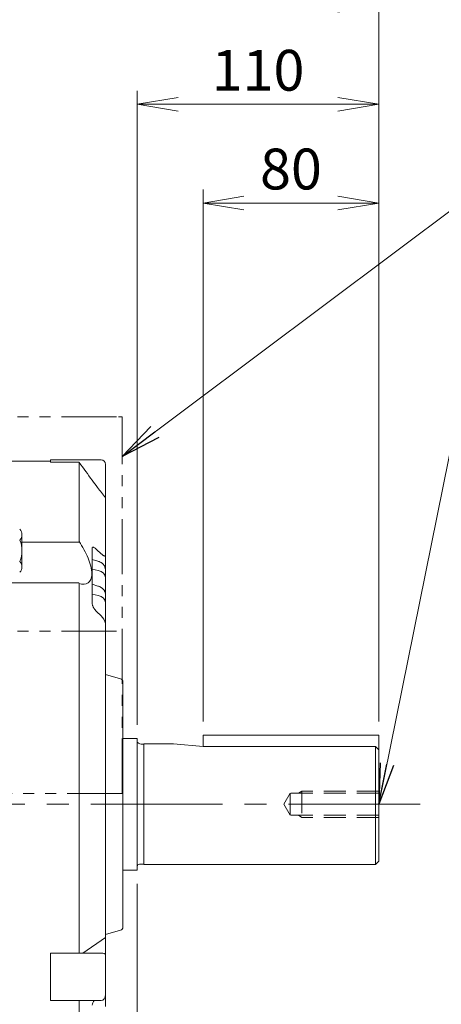
# Model space of a CAD drawing. Units: millimetres. Extents: x -11 to 2365, y 10 to 1690.
# Drawn here: x 804 to 996, y 856 to 1304 of the extents above; entities that cross this region are included whole.
import ezdxf

# ---------------------------------------------------------------- set-up
doc = ezdxf.new("R2010")
doc.units = ezdxf.units.MM
doc.header["$LTSCALE"] = 80
for name, pattern in [('CENTER2', [1.125, 0.75, -0.125, 0.125, -0.125]), ('HIDDEN2', [0.1875, 0.125, -0.0625]), ('PHANTOM2', [1.25, 0.625, -0.125, 0.125, -0.125, 0.125, -0.125])]:
    doc.linetypes.add(name, pattern=pattern)
doc.layers.get('0').update_dxf_attribs({"linetype": 'CONTINUOUS', "lineweight": 30})
doc.layers.get('DEFPOINTS').update_dxf_attribs({"linetype": 'CONTINUOUS'})
for name, color, linetype, lineweight in [('CENTER LINE', 1, 'CENTER2', 9), ('CUTTING LINE', 6, 'PHANTOM2', 20), ('DIMENSION LINE', 2, 'CONTINUOUS', 13), ('HIDDEN OUTLINE', 2, 'HIDDEN2', 20), ('OUTLINE', 3, 'CONTINUOUS', 20)]:
    doc.layers.add(name, color=color, linetype=linetype, lineweight=lineweight)
doc.styles.get("Standard").update_dxf_attribs({"font": 'romans.shx', "width": 0.8, "bigfont": 'whgtxt.shx'})
doc.dimstyles.get("Standard").update_dxf_attribs({"dimtxt": 3, "dimasz": 3, "dimexe": 1, "dimexo": 1, "dimgap": 1, "dimtad": 1, "dimdec": 1, "dimdsep": 46, "dimtxsty": 'Standard', "dimblk": 'OPEN', "dimcen": 0, "dimclrd": 2, "dimclre": 2, "dimclrt": 256, "dimadec": 1, "dimazin": 2, "dimtfac": 1, "dimtdec": 1, "dimtmove": 0, "dimatfit": 3, "dimldrblk": 'OPEN', "dimfxl": 0, "dimtolj": 1, "dimtzin": 0, "dimlwd": 9, "dimlwe": 9, "dimarcsym": 0})

# ---------------------------------------------------------------- blocks, each defined once
blk = doc.blocks.new('111')
at = {"layer": 'CUTTING LINE', "ltscale": 0.5}
for p, q in [((12377.78, -64.35), (12453.78, -64.35)), ((12377.78, -64.35), (12377.78, -235.95)), ((12453.78, -64.35), (12455.38, -64.35)), ((12455.38, -235.95), (12455.38, -64.35)), ((12377.78, -161.95), (12455.38, -161.95)), ((12455.38, -235.95), (12377.78, -235.95))]:
    blk.add_line(p, q, dxfattribs=at)
blk = doc.blocks.new('_Open')
at = {"color": 0, "linetype": 'ByBlock', "lineweight": -2}
for p, q in [((-1, 0.167), (0, 0)), ((-1, -0.167), (0, 0)), ((0, 0), (-1, 0))]:
    blk.add_line(p, q, dxfattribs=at)
blk = doc.blocks.new('*D23')
at = {"layer": 'DEFPOINTS', "color": 0, "transparency": 16777216}
for p in [(967.59, 1220.87), (887.59, 978.43), (967.59, 978.43)]:
    blk.add_point(p, dxfattribs=at)
at = {"layer": 'DIMENSION LINE', "color": 2, "lineweight": 9, "transparency": 16777216}
for p, q in [((887.59, 984.63), (887.59, 1227.07)), ((967.59, 984.63), (967.59, 1227.07)), ((906.19, 1220.87), (948.99, 1220.87))]:
    blk.add_line(p, q, dxfattribs=at)
at = {"layer": 'DIMENSION LINE', "color": 2, "lineweight": 9, "transparency": 16777216, "xscale": 18.6, "yscale": 18.6, "zscale": 18.6, "rotation": 180}
blk.add_blockref('_Open', (887.59, 1220.87), dxfattribs=at)
at = {"layer": 'DIMENSION LINE', "color": 2, "lineweight": 9, "transparency": 16777216, "xscale": 18.6, "yscale": 18.6, "zscale": 18.6}
blk.add_blockref('_Open', (967.59, 1220.87), dxfattribs=at)
at = {"layer": 'DIMENSION LINE', "color": 7, "transparency": 16777216, "insert": (927.59, 1236.37), "char_height": 18.6, "attachment_point": 5}
blk.add_mtext('\\A1;80', dxfattribs=at)
blk = doc.blocks.new('*D24')
at = {"layer": 'DEFPOINTS', "color": 0, "transparency": 16777216}
for p in [(857.59, 1265.87), (967.59, 978.43), (857.59, 976.93)]:
    blk.add_point(p, dxfattribs=at)
at = {"layer": 'DIMENSION LINE', "color": 2, "lineweight": 9, "transparency": 16777216}
for p, q in [((857.59, 983.13), (857.59, 1272.07)), ((967.59, 984.63), (967.59, 1272.07)), ((948.99, 1265.87), (876.19, 1265.87))]:
    blk.add_line(p, q, dxfattribs=at)
at = {"layer": 'DIMENSION LINE', "color": 2, "lineweight": 9, "transparency": 16777216, "xscale": 18.6, "yscale": 18.6, "zscale": 18.6, "rotation": 180}
blk.add_blockref('_Open', (857.59, 1265.87), dxfattribs=at)
at = {"layer": 'DIMENSION LINE', "color": 2, "lineweight": 9, "transparency": 16777216, "xscale": 18.6, "yscale": 18.6, "zscale": 18.6}
blk.add_blockref('_Open', (967.59, 1265.87), dxfattribs=at)
at = {"layer": 'DIMENSION LINE', "color": 7, "transparency": 16777216, "insert": (912.59, 1281.37), "char_height": 18.6, "attachment_point": 5}
blk.add_mtext('\\A1;110', dxfattribs=at)
blk = doc.blocks.new('*D25')
at = {"layer": 'DEFPOINTS', "color": 0, "transparency": 16777216}
for p in [(597.09, 1310.87), (597.09, 1197.06), (967.59, 978.43)]:
    blk.add_point(p, dxfattribs=at)
at = {"layer": 'DIMENSION LINE', "color": 2, "lineweight": 9, "transparency": 16777216}
for p, q in [((597.09, 1203.26), (597.09, 1317.07)), ((967.59, 984.63), (967.59, 1317.07)), ((948.99, 1310.87), (615.69, 1310.87))]:
    blk.add_line(p, q, dxfattribs=at)
at = {"layer": 'DIMENSION LINE', "color": 2, "lineweight": 9, "transparency": 16777216, "xscale": 18.6, "yscale": 18.6, "zscale": 18.6, "rotation": 180}
blk.add_blockref('_Open', (597.09, 1310.87), dxfattribs=at)
at = {"layer": 'DIMENSION LINE', "color": 2, "lineweight": 9, "transparency": 16777216, "xscale": 18.6, "yscale": 18.6, "zscale": 18.6}
blk.add_blockref('_Open', (967.59, 1310.87), dxfattribs=at)
at = {"layer": 'DIMENSION LINE', "color": 7, "transparency": 16777216, "insert": (782.34, 1326.37), "char_height": 18.6, "attachment_point": 5}
blk.add_mtext('\\A1;370.5', dxfattribs=at)
blk = doc.blocks.new('*D26')
at = {"layer": 'DEFPOINTS', "color": 0, "transparency": 16777216}
for p in [(252.09, 1355.87), (252.09, 1074.16), (967.59, 978.43)]:
    blk.add_point(p, dxfattribs=at)
at = {"layer": 'DIMENSION LINE', "color": 2, "lineweight": 9, "transparency": 16777216}
for p, q in [((252.09, 1080.36), (252.09, 1362.07)), ((967.59, 984.63), (967.59, 1362.07)), ((948.99, 1355.87), (270.69, 1355.87))]:
    blk.add_line(p, q, dxfattribs=at)
at = {"layer": 'DIMENSION LINE', "color": 2, "lineweight": 9, "transparency": 16777216, "xscale": 18.6, "yscale": 18.6, "zscale": 18.6, "rotation": 180}
blk.add_blockref('_Open', (252.09, 1355.87), dxfattribs=at)
at = {"layer": 'DIMENSION LINE', "color": 2, "lineweight": 9, "transparency": 16777216, "xscale": 18.6, "yscale": 18.6, "zscale": 18.6}
blk.add_blockref('_Open', (967.59, 1355.87), dxfattribs=at)
at = {"layer": 'DIMENSION LINE', "color": 7, "transparency": 16777216, "insert": (609.84, 1376.25), "char_height": 18.6, "attachment_point": 5}
blk.add_mtext('\\A1;(APPROX. 720)', dxfattribs=at)
blk = doc.blocks.new('*D31')
at = {"layer": 'DEFPOINTS', "color": 0, "transparency": 16777216}
for p in [(857.59, 916.93), (736.59, 719.66), (857.59, 674.66)]:
    blk.add_point(p, dxfattribs=at)
at = {"layer": 'DIMENSION LINE', "color": 2, "lineweight": 9, "transparency": 16777216}
for p, q in [((857.59, 910.73), (857.59, 668.46)), ((736.59, 713.46), (736.59, 668.46)), ((755.19, 674.66), (838.99, 674.66))]:
    blk.add_line(p, q, dxfattribs=at)
at = {"layer": 'DIMENSION LINE', "color": 2, "lineweight": 9, "transparency": 16777216, "xscale": 18.6, "yscale": 18.6, "zscale": 18.6, "rotation": 180}
blk.add_blockref('_Open', (736.59, 674.66), dxfattribs=at)
at = {"layer": 'DIMENSION LINE', "color": 2, "lineweight": 9, "transparency": 16777216, "xscale": 18.6, "yscale": 18.6, "zscale": 18.6}
blk.add_blockref('_Open', (857.59, 674.66), dxfattribs=at)
at = {"layer": 'DIMENSION LINE', "color": 7, "transparency": 16777216, "insert": (797.09, 690.16), "char_height": 18.6, "attachment_point": 5}
blk.add_mtext('\\A1;121', dxfattribs=at)

msp = doc.modelspace()

# ---------------------------------------------------------------- linework, layer by layer
at = {"layer": 'CENTER LINE'}
msp.add_line((986.43, 946.93), (232.58, 946.93), dxfattribs=at)
at = {"layer": 'HIDDEN OUTLINE'}
for p, q in [((924.27, 946.93), (927.19, 951.99)), ((927.19, 951.99), (927.19, 941.88)), ((967.59, 951.99), (927.19, 951.99)), ((930.95, 951.99), (932.59, 952.93)), ((967.59, 952.93), (932.59, 952.93)), ((932.59, 952.93), (932.59, 940.93)), ((924.27, 946.93), (927.19, 941.88)), ((967.59, 941.88), (927.19, 941.88)), ((930.95, 941.88), (932.59, 940.93)), ((967.59, 940.93), (932.59, 940.93))]:
    msp.add_line(p, q, dxfattribs=at)
at = {"layer": 'OUTLINE'}
for p, q in [((818.09, 1102.8), (818.09, 1103.8)), ((841.09, 1103.8), (818.09, 1103.8)), ((818.09, 1103.3), (795.09, 1103.3)), ((818.09, 1102.8), (831.11, 1102.8)), ((831.11, 1066.59), (831.11, 1102.8)), ((843.09, 1101.8), (843.09, 1087.42)), ((843.09, 1087.42), (843.09, 1086.63)), ((843.09, 1060.37), (843.09, 1086.63)), ((805.09, 1062.42), (805.09, 1069.78)), ((805.09, 1066.29), (831.05, 1066.29)), ((831.05, 1066.29), (831.11, 1066.59)), ((837.09, 1038.26), (837.09, 1063.72)), ((805.09, 1055.06), (805.09, 1062.42)), ((839.09, 1063.03), (841.09, 1061.1)), ((843.09, 1060.37), (843.09, 1053.83)), ((839.71, 1057.68), (837.09, 1058.45)), ((837.09, 1054.02), (839.8, 1053.42)), ((843.09, 1053.83), (843.09, 1050.19)), ((843.09, 1050.19), (843.09, 1042.52)), ((831.05, 1047.88), (798.09, 1047.88)), ((831.11, 1047.52), (831.05, 1047.88)), ((831.11, 879.13), (831.11, 1047.52)), ((839.71, 1046.37), (837.09, 1047.14)), ((837.09, 1042.71), (839.8, 1042.11)), ((843.09, 1042.52), (843.09, 1038.87)), ((843.09, 1038.87), (843.09, 1029.26)), ((841.09, 1032.82), (839.09, 1034.74)), ((843.09, 887.4), (843.09, 1029.26)), ((849.99, 1004.11), (843.09, 1005.99)), ((851.09, 1002.66), (851.09, 890.95)), ((967.59, 978.43), (887.59, 978.43)), ((887.59, 973.24), (887.59, 978.43)), ((967.59, 920.93), (967.59, 978.43)), ((851.09, 976.93), (857.59, 976.93)), ((857.59, 976.93), (857.59, 916.93)), ((860.09, 974.28), (860.59, 974.28)), ((860.59, 974.43), (874.09, 974.43)), ((860.59, 974.43), (860.59, 919.43)), ((874.09, 974.43), (887.59, 973.24)), ((887.59, 973.24), (966.09, 973.24)), ((966.09, 973.24), (967.59, 971.74)), ((966.09, 919.43), (966.09, 973.24)), ((966.09, 919.43), (967.59, 920.93)), ((851.09, 916.93), (857.59, 916.93)), ((858.59, 919.58), (860.59, 919.58)), ((860.59, 919.43), (966.09, 919.43)), ((843.09, 887.62), (849.99, 889.5)), ((843.09, 886.14), (832.74, 879.13)), ((843.09, 887.4), (843.09, 885.59)), ((843.09, 885.59), (843.09, 878.4)), ((818.09, 857.48), (818.09, 879.13)), ((818.09, 879.13), (832.74, 879.13)), ((832.74, 879.13), (841.09, 879.13)), ((843.09, 878.4), (843.09, 860.21)), ((832.74, 857.48), (818.09, 857.48)), ((831.11, 846.09), (831.11, 857.48)), ((841.09, 857.48), (832.74, 857.48)), ((843.09, 860.21), (843.09, 854.73))]:
    msp.add_line(p, q, dxfattribs=at)
for centre, radius, start, end in [((841.09, 1101.8), 2, 0, 90), ((928.18, 1156.01), 109.79, 216.1156, 219.1967), ((801.67, 1069.78), 3.42, 314.1772, 45.8228), ((792.96, 1062.42), 12.13, 336.1349, 23.8651), ((801.67, 1055.06), 3.42, 314.1766, 45.8234), ((837.01, 1028.18), 6.18, 10.0998, 48.6326), ((849.59, 1002.66), 1.5, 0, 74.7449), ((859.94, 977.52), 3.24, 223.6511, 272.7461), ((858.59, 918.58), 1, 90, 180), ((849.59, 890.95), 1.5, 285.2551, 0), ((843.25, 854.18), 6.26, 148.0007, 169.2653)]:
    msp.add_arc(centre, radius, start, end, dxfattribs=at)
for centre, major_axis, ratio, start_param, end_param in [((838.09, 1050.06), (-5, -0.26), 0.706158, 3.105022, 4.326752), ((838.09, 1038.74), (-5, -0.26), 0.706158, 3.105022, 4.326752), ((841.09, 878.4), (2, 0), 0.366025, 0, 1.570796), ((841.09, 860.21), (0, 2.73), 0.732051, 3.141593, 4.712389)]:
    msp.add_ellipse(centre, major_axis=major_axis, ratio=ratio, start_param=start_param, end_param=end_param, dxfattribs=at)
for points, knots in [([(839.49, 1091.3), (838.69, 1092.37), (837.9, 1093.45), (837.11, 1094.52), (835.11, 1097.23), (833.11, 1099.93), (831.11, 1102.64)], [0, 0, 0, 0, 0.283742, 0.283742, 0.283742, 1, 1, 1, 1]), ([(831.11, 1066.59), (831.9, 1065.41), (832.64, 1064.19), (834.02, 1061.67), (834.65, 1060.39), (835.71, 1057.83), (836.15, 1056.54), (836.74, 1054.13), (836.9, 1052.96), (836.9, 1050.93), (836.75, 1050.06), (836.15, 1048.65), (835.72, 1048.13), (834.12, 1047.06), (832.69, 1047.03), (831.11, 1047.52)], [0, 0, 0, 0, 0.125, 0.125, 0.25, 0.25, 0.375, 0.375, 0.5, 0.5, 0.625, 0.625, 0.75, 0.75, 1, 1, 1, 1]), ([(837.09, 1063.72), (837.09, 1063.83), (837.12, 1063.92), (837.21, 1064.03), (837.27, 1064.06), (837.41, 1064.09), (837.49, 1064.08), (837.66, 1064.04), (837.75, 1064), (838.04, 1063.87), (838.24, 1063.74), (838.66, 1063.42), (838.87, 1063.24), (839.09, 1063.03)], [0, 0, 0, 0, 0.125, 0.125, 0.25, 0.25, 0.375, 0.375, 0.5, 0.5, 0.75, 0.75, 1, 1, 1, 1]), ([(841.09, 1061.1), (841.31, 1060.89), (841.53, 1060.7), (841.84, 1060.47), (841.94, 1060.39), (842.15, 1060.27), (842.25, 1060.21), (842.44, 1060.12), (842.53, 1060.08), (842.7, 1060.04), (842.78, 1060.03), (842.92, 1060.05), (842.98, 1060.08), (843.07, 1060.18), (843.09, 1060.26), (843.09, 1060.37)], [0, 0, 0, 0, 0.25, 0.25, 0.375, 0.375, 0.5, 0.5, 0.625, 0.625, 0.75, 0.75, 0.875, 0.875, 1, 1, 1, 1]), ([(843.09, 1053.83), (843.09, 1053.94), (843.08, 1054.17), (843.02, 1054.56), (842.9, 1054.97), (842.73, 1055.37), (842.5, 1055.76), (842.23, 1056.12), (841.91, 1056.46), (841.54, 1056.77), (841.13, 1057.06), (840.69, 1057.3), (840.21, 1057.52), (839.9, 1057.62), (839.71, 1057.68)], [0, 0, 0, 0, 0.058211, 0.139376, 0.220666, 0.302613, 0.385605, 0.469914, 0.555646, 0.642732, 0.730949, 0.819991, 0.909548, 1, 1, 1, 1]), ([(843.09, 1042.52), (843.09, 1042.63), (843.08, 1042.86), (843.02, 1043.25), (842.9, 1043.66), (842.73, 1044.06), (842.5, 1044.44), (842.23, 1044.81), (841.91, 1045.15), (841.54, 1045.46), (841.13, 1045.74), (840.69, 1045.99), (840.21, 1046.21), (839.9, 1046.31), (839.71, 1046.37)], [0, 0, 0, 0, 0.058211, 0.139376, 0.220666, 0.302613, 0.385605, 0.469914, 0.555646, 0.642732, 0.730949, 0.819991, 0.909548, 1, 1, 1, 1]), ([(839.09, 1034.74), (838.87, 1034.95), (838.66, 1035.19), (838.35, 1035.57), (838.25, 1035.71), (838.04, 1035.99), (837.94, 1036.13), (837.75, 1036.44), (837.66, 1036.6), (837.49, 1036.92), (837.41, 1037.09), (837.27, 1037.43), (837.21, 1037.61), (837.12, 1037.95), (837.09, 1038.11), (837.09, 1038.26)], [0, 0, 0, 0, 0.25, 0.25, 0.375, 0.375, 0.5, 0.5, 0.625, 0.625, 0.75, 0.75, 0.875, 0.875, 1, 1, 1, 1])]:
    msp.add_open_spline(points, degree=3, knots=knots, dxfattribs=at)

# ---------------------------------------------------------------- block references
at = {"layer": 'DIMENSION LINE'}
msp.add_blockref('111', (-11604.69, 1187.76), dxfattribs=at)

# ---------------------------------------------------------------- dimensions: what is measured, and where the dimension line sits
dim = msp.add_linear_dim(base=(252.09, 1355.87), p1=(967.59, 978.43), p2=(252.09, 1074.16), text='(APPROX. 720)', dimstyle='Standard', override={"dimscale": 6.2, "dimclrt": 7, "dimtmove": 0}, dxfattribs=at)
dim.commit()
dim.dimension.update_dxf_attribs({"geometry": '*D26', "text_midpoint": (609.84, 1355.87), "dimtype": 160})
for base, p1, p2, picture, middle in [((597.09, 1310.87), (967.59, 978.43), (597.09, 1197.06), '*D25', (782.34, 1310.87)), ((857.59, 1265.87), (967.59, 978.43), (857.59, 976.93), '*D24', (912.59, 1265.87)), ((857.59, 674.66), (736.59, 719.66), (857.59, 916.93), '*D31', (797.09, 674.66))]:
    dim = msp.add_linear_dim(base=base, p1=p1, p2=p2, dimstyle='Standard', override={"dimscale": 6.2, "dimclrt": 7}, dxfattribs=at)
    dim.commit()
    dim.dimension.update_dxf_attribs({"geometry": picture, "text_midpoint": middle, "dimtype": 160})
dim = msp.add_linear_dim(base=(967.59, 1220.87), p1=(887.59, 978.43), p2=(967.59, 978.43), dimstyle='Standard', override={"dimscale": 6.2, "dimclrt": 7, "dimtmove": 0}, dxfattribs=at)
dim.commit()
dim.dimension.update_dxf_attribs({"geometry": '*D23', "text_midpoint": (927.59, 1236.37)})

# ---------------------------------------------------------------- leaders
for points in [[(850.69, 1105.43), (1004.75, 1220.87), (1243.05, 1220.87)], [(967.59, 946.93), (1004.75, 1130.87), (1216.13, 1130.87)]]:
    msp.add_leader(points, dimstyle='Standard', override={"dimscale": 6.2, "dimtad": 0, "dimclrt": 7}, dxfattribs=at)

doc.saveas('drawing.dxf')
